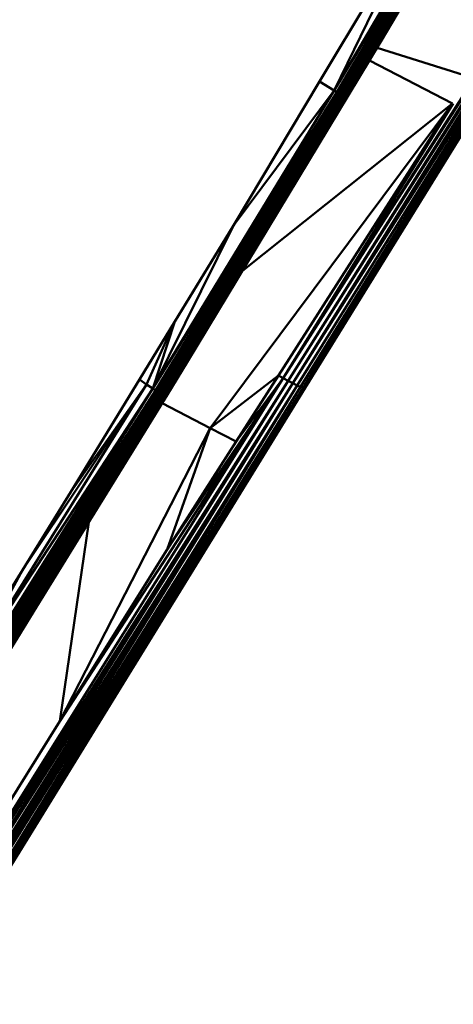
# Model space of a CAD drawing. Units: millimetres. Extents: x 0 to 3360, y 0 to 2376.
# Drawn here: x 888 to 908, y 588 to 634 of the extents above; entities that cross this region are included whole.
import ezdxf

# ---------------------------------------------------------------- set-up
doc = ezdxf.new("R2010")
doc.units = ezdxf.units.MM
doc.header["$LTSCALE"] = 8
doc.layers.add('Visible Edges(ISO)', color=7, linetype='Continuous', lineweight=50, true_color=0x262659)
doc.layers.add('Visible Tangent Edges(ISO)', color=7, linetype='Continuous', lineweight=50, true_color=0x1a1a3e)

msp = doc.modelspace()

# ---------------------------------------------------------------- linework, layer by layer
at = {"layer": 'Visible Edges(ISO)'}
for p, q in [((918.721, 646.027), (900.513, 617.419)), ((918.772, 645.996), (900.513, 617.419)), ((918.772, 645.996), (900.745, 617.289)), ((918.847, 645.955), (900.745, 617.289)), ((918.847, 645.955), (900.967, 617.171)), ((900.967, 617.171), (918.939, 645.905)), ((900.967, 617.171), (919.085, 645.833)), ((919.085, 645.833), (901.166, 617.073)), ((919.2, 645.785), (901.329, 617.002)), ((901.329, 617.002), (919.277, 645.764)), ((919.289, 645.766), (901.45, 616.959)), ((919.277, 645.764), (901.45, 616.959)), ((919.289, 645.766), (901.525, 616.946)), ((919.312, 645.771), (901.556, 616.959)), ((901.556, 616.959), (919.289, 645.766)), ((911.241, 645.017), (902.901, 630.9)), ((911.369, 644.929), (903.036, 630.821)), ((911.478, 644.855), (903.148, 630.757)), ((911.563, 644.798), (903.235, 630.711)), ((903.235, 630.711), (911.629, 644.755)), ((903.302, 630.68), (911.629, 644.755)), ((911.629, 644.755), (903.407, 630.648)), ((911.731, 644.697), (903.407, 630.648)), ((911.819, 644.662), (903.506, 630.639)), ((902.222, 631.317), (907.019, 639.339)), ((902.901, 630.9), (907.019, 639.339)), ((903.506, 630.639), (906.093, 634.889)), ((906.093, 634.889), (905.097, 633.201)), ((903.506, 630.639), (905.097, 633.201)), ((905.097, 633.201), (903.599, 630.719)), ((898.187, 624.569), (902.222, 631.317)), ((894.406, 616.922), (902.901, 630.9)), ((903.036, 630.821), (894.534, 616.838)), ((903.148, 630.757), (894.644, 616.768)), ((903.235, 630.711), (894.733, 616.715)), ((894.733, 616.715), (903.302, 630.68)), ((894.805, 616.677), (903.302, 630.68)), ((894.865, 616.651), (903.302, 630.68)), ((894.921, 616.634), (903.407, 630.648)), ((895.026, 616.624), (903.407, 630.648)), ((903.506, 630.639), (895.026, 616.624)), ((903.599, 630.719), (896.019, 618.156)), ((896.019, 618.156), (903.506, 630.639)), ((902.901, 630.9), (898.187, 624.569)), ((902.901, 630.9), (903.036, 630.821)), ((903.036, 630.821), (903.148, 630.757)), ((903.148, 630.757), (903.235, 630.711)), ((903.235, 630.711), (903.302, 630.68)), ((898.612, 622.453), (908.455, 630.292)), ((900.3, 617.54), (908.459, 630.298)), ((908.476, 630.283), (900.513, 617.419)), ((894.406, 616.922), (898.187, 624.569)), ((898.187, 624.569), (895.44, 620.064)), ((895.44, 620.064), (893.783, 617.346)), ((895.44, 620.064), (894.111, 617.12)), ((894.406, 616.922), (895.44, 620.064)), ((896.019, 618.156), (895.026, 616.624)), ((895.101, 616.655), (896.019, 618.156)), ((882.507, 588.632), (900.513, 617.419)), ((882.507, 588.632), (900.745, 617.289)), ((900.745, 617.289), (882.62, 588.566)), ((900.745, 617.289), (882.782, 588.477)), ((900.513, 617.419), (890.058, 601.335)), ((893.783, 617.346), (890.571, 612.077)), ((900.513, 617.419), (895.084, 609.383)), ((898.317, 614.439), (900.3, 617.54)), ((882.786, 588.475), (900.967, 617.171)), ((900.967, 617.171), (882.98, 588.369)), ((901.166, 617.073), (883.29, 588.213)), ((901.166, 617.073), (883.478, 588.13)), ((901.329, 617.002), (883.482, 588.128)), ((901.45, 616.959), (883.483, 588.128)), ((901.45, 616.959), (883.53, 588.107)), ((894.111, 617.12), (885.586, 603.421)), ((894.406, 616.922), (885.586, 603.421)), ((894.406, 616.922), (885.78, 603.152)), ((894.534, 616.838), (885.78, 603.152)), ((894.534, 616.838), (885.872, 603.028)), ((885.872, 603.028), (894.644, 616.768)), ((894.644, 616.768), (885.958, 602.915)), ((894.111, 617.12), (888.304, 608.417)), ((894.111, 617.12), (890.571, 612.077)), ((901.45, 616.959), (892.542, 602.528)), ((901.525, 616.946), (892.627, 602.511)), ((901.556, 616.959), (892.662, 602.524)), ((894.406, 616.922), (894.111, 617.12)), ((894.534, 616.838), (894.406, 616.922)), ((894.534, 616.838), (894.644, 616.768)), ((894.644, 616.768), (894.733, 616.715)), ((885.958, 602.915), (894.733, 616.715)), ((886.037, 602.812), (894.733, 616.715)), ((886.037, 602.812), (894.805, 616.677)), ((894.805, 616.677), (886.108, 602.724)), ((886.108, 602.724), (894.865, 616.651)), ((886.172, 602.649), (894.865, 616.651)), ((886.172, 602.649), (894.921, 616.634)), ((886.228, 602.589), (894.921, 616.634)), ((894.921, 616.634), (886.275, 602.544)), ((886.314, 602.516), (895.026, 616.624)), ((886.363, 602.509), (895.101, 616.655)), ((888.965, 606.693), (895.101, 616.655)), ((894.805, 616.677), (894.733, 616.715)), ((894.805, 616.677), (894.865, 616.651)), ((894.865, 616.651), (894.921, 616.634)), ((895.101, 616.655), (895.026, 616.624)), ((890.058, 601.335), (897.102, 615.07)), ((895.084, 609.383), (897.102, 615.07)), ((895.084, 609.383), (898.317, 614.439)), ((890.571, 612.077), (888.304, 608.417)), ((890.058, 601.335), (895.084, 609.383)), ((888.304, 608.417), (885.385, 603.703)), ((888.304, 608.417), (885.586, 603.421)), ((886.363, 602.509), (888.965, 606.693)), ((883.53, 588.107), (892.542, 602.528)), ((883.622, 588.079), (892.542, 602.528)), ((883.622, 588.079), (892.627, 602.511)), ((883.689, 588.057), (892.627, 602.511)), ((892.662, 602.523), (883.732, 588.063)), ((892.627, 602.511), (883.732, 588.063)), ((883.756, 588.066), (892.662, 602.523)), ((882.227, 588.794), (890.058, 601.335))]:
    msp.add_line(p, q, dxfattribs=at)
at = {"layer": 'Visible Tangent Edges(ISO)'}
for p, q in [((919.087, 645.832), (901.329, 617.002)), ((919.245, 645.773), (901.329, 617.002)), ((911.369, 644.929), (902.901, 630.9)), ((911.478, 644.855), (903.036, 630.821)), ((911.563, 644.798), (903.148, 630.757)), ((911.731, 644.697), (903.506, 630.639)), ((904.919, 632.907), (909.249, 631.533)), ((904.557, 632.306), (908.455, 630.292)), ((902.222, 631.317), (902.901, 630.9)), ((903.036, 630.821), (894.406, 616.922)), ((903.148, 630.757), (894.534, 616.838)), ((894.644, 616.768), (903.235, 630.711)), ((894.865, 616.651), (903.407, 630.648)), ((903.407, 630.648), (903.302, 630.68)), ((903.407, 630.648), (903.506, 630.639)), ((903.506, 630.639), (903.599, 630.719)), ((897.102, 615.07), (908.455, 630.292)), ((894.111, 617.12), (893.783, 617.346)), ((897.102, 615.07), (900.3, 617.54)), ((898.317, 614.439), (900.513, 617.419)), ((900.513, 617.419), (900.3, 617.54)), ((900.513, 617.419), (900.745, 617.289)), ((900.745, 617.289), (900.967, 617.171)), ((883.053, 588.333), (900.967, 617.171)), ((900.967, 617.171), (883.169, 588.274)), ((901.166, 617.073), (883.169, 588.274)), ((892.542, 602.528), (901.525, 616.946)), ((901.525, 616.946), (892.662, 602.524)), ((901.166, 617.073), (900.967, 617.171)), ((901.166, 617.073), (901.329, 617.002)), ((901.45, 616.959), (901.329, 617.002)), ((901.45, 616.959), (901.525, 616.946)), ((901.556, 616.959), (901.525, 616.946)), ((886.275, 602.544), (895.026, 616.624)), ((886.363, 602.509), (895.026, 616.624)), ((894.921, 616.634), (895.026, 616.624)), ((894.845, 616.239), (897.102, 615.07)), ((897.102, 615.07), (898.317, 614.439)), ((890.058, 601.335), (891.408, 610.659)), ((883.711, 588.061), (892.627, 602.511)), ((892.542, 602.528), (892.627, 602.511)), ((892.627, 602.511), (892.662, 602.524))]:
    msp.add_line(p, q, dxfattribs=at)

doc.saveas('drawing.dxf')
